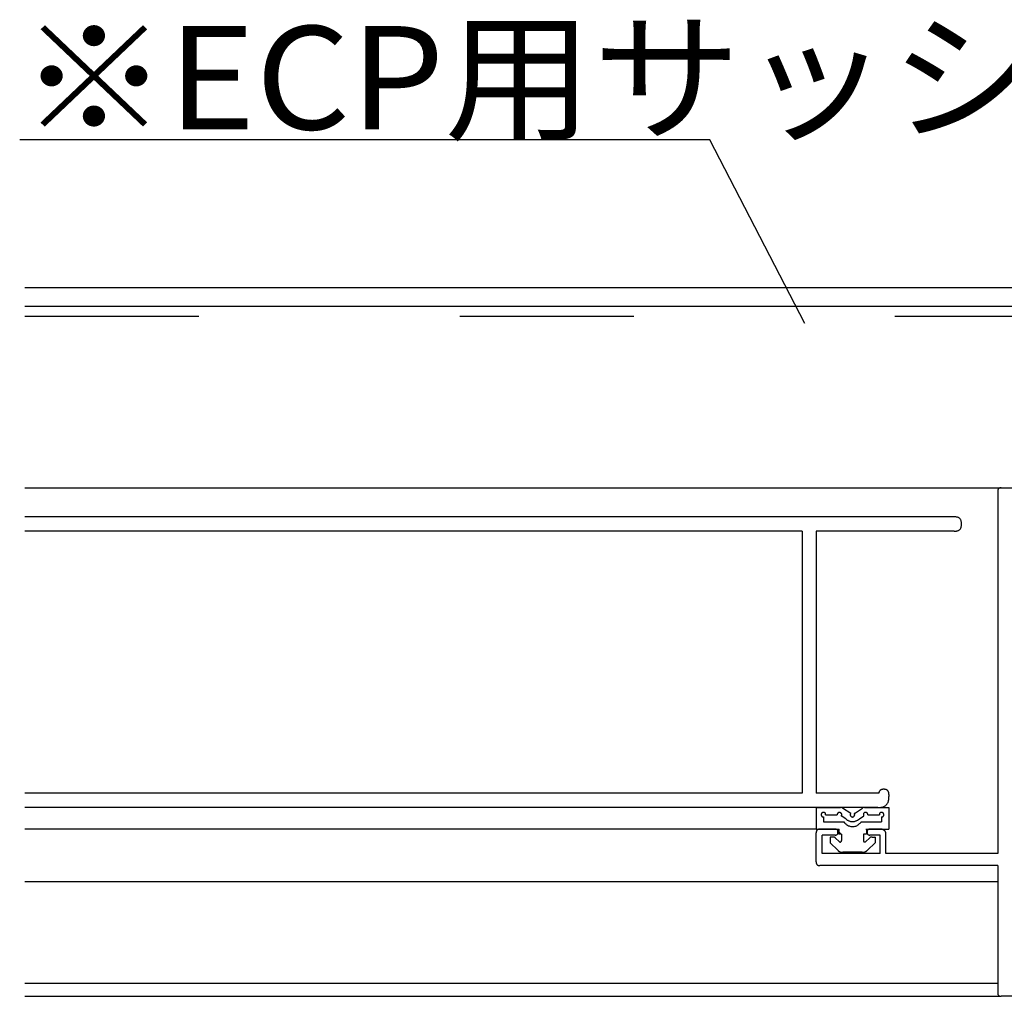
# Model space of a CAD drawing. Extents: x 51 to 2660, y 39 to 1743.
# Drawn here: x 1210 to 1345, y 592 to 726 of the extents above; entities that cross this region are included whole.
import ezdxf

# ---------------------------------------------------------------- set-up
doc = ezdxf.new("R2010")
doc.units = 0
doc.header["$LTSCALE"] = 6
doc.header["$MEASUREMENT"] = 0
doc.linetypes.add('DASHED2', pattern=[10, 4, -6])
doc.layers.add('0-2SUNPO', color=7, linetype='CONTINUOUS')
doc.layers.add('0-8SASH', color=7, linetype='CONTINUOUS')
doc.styles.get("Standard").update_dxf_attribs({"font": 'txt.shx'})

msp = doc.modelspace()

# ---------------------------------------------------------------- linework, layer by layer
at = {"layer": '0-2SUNPO', "color": 7, "linetype": 'CONTINUOUS'}
for p, q in [((1304.87, 709.67), (1209.72, 709.67)), ((1317.97, 684.34), (1304.87, 709.67))]:
    msp.add_line(p, q, dxfattribs=at)
at = {"layer": '0-8SASH', "color": 109, "linetype": 'CONTINUOUS'}
for p, q in [((1210.41, 689.3), (1379.61, 689.3)), ((1210.41, 686.72), (1379.61, 686.72)), ((1210.41, 661.7), (1345.07, 661.7)), ((1344.57, 661.19), (1344.57, 611.3)), ((1345.07, 661.7), (1365.79, 661.7)), ((1338.59, 657.69), (1210.41, 657.69)), ((1317.6, 655.74), (1210.41, 655.74)), ((1317.6, 655.74), (1317.6, 619.6)), ((1319.55, 655.74), (1319.55, 619.6)), ((1338.59, 655.74), (1319.55, 655.74)), ((1317.6, 619.6), (1210.41, 619.6)), ((1328.17, 619.6), (1319.55, 619.6)), ((1329.56, 619.45), (1329.56, 619.15)), ((1328.06, 617.65), (1210.41, 617.65)), ((1319.55, 617.65), (1322.9, 617.65)), ((1319.55, 617.65), (1319.55, 614.65)), ((1320.85, 616.65), (1322.45, 616.65)), ((1323.61, 616.08), (1323, 616.49)), ((1324.31, 616.82), (1323.18, 617.57)), ((1324.81, 616.82), (1325.93, 617.57)), ((1325.5, 616.08), (1326.11, 616.49)), ((1326.21, 617.65), (1329.56, 617.65)), ((1326.66, 616.65), (1328.26, 616.65)), ((1329.56, 617.65), (1329.56, 614.65)), ((1320.55, 616.35), (1320.55, 615.65)), ((1320.55, 615.65), (1323.35, 615.65)), ((1325.76, 615.65), (1328.56, 615.65)), ((1328.56, 616.35), (1328.56, 615.65)), ((1319.55, 614.65), (1210.41, 614.65)), ((1319.55, 614.65), (1322.7, 614.65)), ((1319.55, 610.15), (1319.55, 614.15)), ((1322.15, 614.65), (1320.05, 614.65)), ((1320.35, 611.3), (1320.35, 613.85)), ((1322.15, 613.85), (1320.35, 613.85)), ((1322.65, 614.65), (1322.65, 613.98)), ((1322.97, 613.98), (1322.65, 614.3)), ((1323.05, 613.98), (1322.65, 613.98)), ((1323.05, 613.98), (1323.05, 613.1)), ((1326.06, 613.98), (1326.06, 613.1)), ((1326.46, 613.98), (1326.06, 613.98)), ((1326.41, 614.65), (1329.56, 614.65)), ((1326.46, 614.65), (1326.46, 613.98)), ((1328.36, 614.65), (1326.96, 614.65)), ((1328.36, 613.85), (1326.96, 613.85)), ((1328.36, 611.3), (1328.36, 613.85)), ((1329.16, 611.3), (1329.16, 613.85)), ((1321.45, 613.58), (1321.45, 612.78)), ((1321.86, 613.58), (1321.45, 613.58)), ((1322.51, 611.77), (1321.45, 612.78)), ((1322.71, 612.96), (1322.21, 613.44)), ((1326.39, 612.96), (1326.9, 613.44)), ((1327.66, 612.78), (1326.6, 611.77)), ((1327.25, 613.58), (1327.66, 613.58)), ((1327.66, 613.54), (1327.62, 613.58)), ((1327.66, 613.58), (1327.66, 612.78)), ((1328.36, 611.3), (1320.35, 611.3)), ((1325.89, 611.48), (1323.22, 611.48)), ((1344.57, 611.3), (1329.16, 611.3)), ((1344.57, 609.65), (1320.05, 609.65)), ((1344.57, 609.65), (1344.57, 592.13)), ((1344.57, 607.39), (1210.41, 607.39)), ((1210.41, 593.43), (1344.57, 593.43)), ((1210.41, 591.63), (1345.07, 591.63)), ((1365.79, 591.63), (1345.07, 591.63))]:
    msp.add_line(p, q, dxfattribs=at)
at = {"layer": '0-8SASH', "color": 109, "linetype": 'DASHED2'}
msp.add_line((1210.41, 685.37), (1379.61, 685.37), dxfattribs=at)
at = {"layer": '0-8SASH', "color": 109, "linetype": 'CONTINUOUS'}
for points in [[(1345.07, 661.7), (1345.03, 661.7), (1345.01, 661.69), (1344.98, 661.69), (1344.96, 661.69), (1344.93, 661.69), (1344.9, 661.69), (1344.87, 661.68), (1344.84, 661.67), (1344.81, 661.66), (1344.77, 661.64), (1344.74, 661.62), (1344.72, 661.6), (1344.69, 661.58), (1344.67, 661.55), (1344.64, 661.52), (1344.63, 661.49), (1344.61, 661.46), (1344.6, 661.43), (1344.59, 661.4), (1344.58, 661.37), (1344.58, 661.34), (1344.58, 661.31), (1344.57, 661.28), (1344.57, 661.26), (1344.57, 661.24), (1344.57, 661.23), (1344.57, 661.21), (1344.57, 661.21), (1344.57, 661.2), (1344.57, 661.2), (1344.57, 661.19)], [(1338.59, 655.74), (1338.68, 655.74), (1338.72, 655.74), (1338.77, 655.74), (1338.82, 655.74), (1338.87, 655.75), (1338.93, 655.76), (1338.99, 655.77), (1339.05, 655.79), (1339.11, 655.81), (1339.17, 655.84), (1339.23, 655.88), (1339.29, 655.92), (1339.34, 655.97), (1339.39, 656.02), (1339.43, 656.07), (1339.47, 656.13), (1339.5, 656.19), (1339.52, 656.25), (1339.54, 656.32), (1339.55, 656.38), (1339.56, 656.45), (1339.57, 656.51), (1339.57, 656.58), (1339.57, 656.65), (1339.57, 656.71), (1339.57, 656.78), (1339.57, 656.85), (1339.57, 656.92), (1339.56, 656.98), (1339.55, 657.05), (1339.54, 657.11), (1339.52, 657.17), (1339.5, 657.24), (1339.47, 657.3), (1339.43, 657.35), (1339.39, 657.41), (1339.34, 657.46), (1339.29, 657.51), (1339.23, 657.55), (1339.17, 657.59), (1339.11, 657.62), (1339.05, 657.64), (1338.99, 657.66), (1338.93, 657.67), (1338.87, 657.68), (1338.82, 657.69), (1338.77, 657.69), (1338.72, 657.69), (1338.68, 657.69), (1338.65, 657.69), (1338.63, 657.69), (1338.62, 657.69), (1338.6, 657.69), (1338.6, 657.69), (1338.59, 657.69)], [(1328.06, 617.65), (1328.2, 617.65), (1328.25, 617.65), (1328.32, 617.66), (1328.4, 617.66), (1328.49, 617.67), (1328.58, 617.68), (1328.67, 617.7), (1328.77, 617.73), (1328.86, 617.77), (1328.95, 617.81), (1329.04, 617.87), (1329.13, 617.93), (1329.21, 618.01), (1329.28, 618.09), (1329.34, 618.17), (1329.4, 618.26), (1329.45, 618.35), (1329.48, 618.45), (1329.51, 618.54), (1329.53, 618.63), (1329.54, 618.73), (1329.55, 618.81), (1329.56, 618.89), (1329.56, 618.96), (1329.56, 619.02), (1329.56, 619.06), (1329.56, 619.09), (1329.56, 619.12), (1329.56, 619.14), (1329.56, 619.15), (1329.56, 619.15), (1329.56, 619.15)], [(1329.56, 619.45), (1329.56, 619.52), (1329.56, 619.54), (1329.56, 619.58), (1329.56, 619.61), (1329.55, 619.65), (1329.55, 619.7), (1329.54, 619.74), (1329.52, 619.78), (1329.51, 619.83), (1329.48, 619.87), (1329.46, 619.91), (1329.43, 619.95), (1329.39, 619.99), (1329.36, 620.02), (1329.32, 620.05), (1329.28, 620.08), (1329.23, 620.1), (1329.19, 620.12), (1329.14, 620.13), (1329.1, 620.14), (1329.05, 620.15), (1329, 620.15), (1328.96, 620.16), (1328.91, 620.16), (1328.87, 620.16), (1328.83, 620.16), (1328.78, 620.16), (1328.74, 620.16), (1328.7, 620.15), (1328.66, 620.15), (1328.62, 620.14), (1328.58, 620.13), (1328.54, 620.12), (1328.5, 620.1), (1328.46, 620.08), (1328.43, 620.06), (1328.39, 620.03), (1328.36, 620), (1328.33, 619.97), (1328.3, 619.94), (1328.27, 619.91), (1328.25, 619.87), (1328.24, 619.84), (1328.22, 619.8), (1328.21, 619.77), (1328.2, 619.73), (1328.19, 619.7), (1328.19, 619.68), (1328.17, 619.6)], [(1320.85, 616.65), (1320.85, 616.68), (1320.85, 616.69), (1320.85, 616.7), (1320.85, 616.72), (1320.85, 616.74), (1320.85, 616.76), (1320.84, 616.77), (1320.84, 616.79), (1320.83, 616.81), (1320.82, 616.83), (1320.81, 616.85), (1320.8, 616.87), (1320.78, 616.88), (1320.77, 616.9), (1320.75, 616.91), (1320.73, 616.92), (1320.71, 616.93), (1320.69, 616.94), (1320.67, 616.94), (1320.65, 616.95), (1320.63, 616.95), (1320.61, 616.95), (1320.59, 616.95), (1320.57, 616.95), (1320.55, 616.95), (1320.53, 616.95), (1320.51, 616.95), (1320.49, 616.95), (1320.47, 616.95), (1320.45, 616.95), (1320.43, 616.94), (1320.41, 616.94), (1320.39, 616.93), (1320.37, 616.92), (1320.35, 616.91), (1320.34, 616.9), (1320.32, 616.88), (1320.31, 616.87), (1320.29, 616.85), (1320.28, 616.83), (1320.27, 616.81), (1320.26, 616.79), (1320.26, 616.77), (1320.25, 616.75), (1320.25, 616.73), (1320.25, 616.71), (1320.25, 616.69), (1320.25, 616.67), (1320.25, 616.65), (1320.25, 616.63), (1320.25, 616.61), (1320.25, 616.59), (1320.25, 616.57), (1320.25, 616.55), (1320.26, 616.53), (1320.26, 616.51), (1320.27, 616.49), (1320.28, 616.47), (1320.29, 616.45), (1320.31, 616.44), (1320.32, 616.42), (1320.34, 616.41), (1320.35, 616.39), (1320.37, 616.38), (1320.39, 616.37), (1320.41, 616.37), (1320.43, 616.36), (1320.45, 616.36), (1320.46, 616.35), (1320.48, 616.35), (1320.5, 616.35), (1320.51, 616.35), (1320.52, 616.35), (1320.53, 616.35), (1320.54, 616.35), (1320.54, 616.35), (1320.55, 616.35), (1320.55, 616.35)], [(1323, 616.49), (1323.01, 616.51), (1323.02, 616.52), (1323.03, 616.53), (1323.04, 616.54), (1323.04, 616.56), (1323.05, 616.57), (1323.06, 616.59), (1323.06, 616.61), (1323.07, 616.63), (1323.07, 616.65), (1323.07, 616.67), (1323.07, 616.69), (1323.07, 616.72), (1323.06, 616.74), (1323.06, 616.76), (1323.05, 616.78), (1323.04, 616.79), (1323.03, 616.81), (1323.01, 616.83), (1323, 616.84), (1322.98, 616.85), (1322.97, 616.87), (1322.95, 616.88), (1322.93, 616.89), (1322.92, 616.9), (1322.9, 616.91), (1322.88, 616.92), (1322.86, 616.94), (1322.85, 616.95), (1322.83, 616.95), (1322.81, 616.96), (1322.79, 616.97), (1322.77, 616.97), (1322.75, 616.97), (1322.73, 616.97), (1322.71, 616.97), (1322.69, 616.97), (1322.67, 616.96), (1322.65, 616.96), (1322.63, 616.95), (1322.61, 616.94), (1322.59, 616.93), (1322.58, 616.91), (1322.56, 616.9), (1322.55, 616.89), (1322.54, 616.87), (1322.53, 616.86), (1322.52, 616.85), (1322.51, 616.83), (1322.5, 616.82), (1322.5, 616.82), (1322.49, 616.81), (1322.49, 616.8), (1322.48, 616.79), (1322.48, 616.79), (1322.47, 616.78), (1322.47, 616.77), (1322.47, 616.76), (1322.46, 616.76), (1322.46, 616.75), (1322.46, 616.74), (1322.46, 616.73), (1322.45, 616.72), (1322.45, 616.71), (1322.45, 616.71), (1322.45, 616.7), (1322.45, 616.69), (1322.45, 616.68), (1322.45, 616.68), (1322.45, 616.67), (1322.45, 616.67), (1322.45, 616.66), (1322.45, 616.65)], [(1323.18, 617.57), (1323.17, 617.58), (1323.16, 617.58), (1323.16, 617.58), (1323.15, 617.59), (1323.14, 617.59), (1323.13, 617.6), (1323.13, 617.6), (1323.11, 617.61), (1323.1, 617.62), (1323.09, 617.62), (1323.08, 617.63), (1323.06, 617.63), (1323.05, 617.64), (1323.03, 617.64), (1323.02, 617.64), (1323.01, 617.65), (1322.99, 617.65), (1322.98, 617.65), (1322.97, 617.65), (1322.96, 617.65), (1322.95, 617.65), (1322.94, 617.65), (1322.93, 617.65), (1322.92, 617.65), (1322.9, 617.65)], [(1324.31, 616.82), (1324.29, 616.8), (1324.28, 616.79), (1324.28, 616.77), (1324.27, 616.76), (1324.26, 616.75), (1324.25, 616.73), (1324.25, 616.71), (1324.24, 616.69), (1324.24, 616.67), (1324.23, 616.65), (1324.23, 616.63), (1324.23, 616.61), (1324.24, 616.59), (1324.24, 616.57), (1324.25, 616.55), (1324.26, 616.53), (1324.27, 616.51), (1324.28, 616.49), (1324.29, 616.48), (1324.31, 616.46), (1324.32, 616.45), (1324.34, 616.44), (1324.35, 616.42), (1324.37, 616.41), (1324.39, 616.4), (1324.41, 616.39), (1324.42, 616.38), (1324.44, 616.37), (1324.46, 616.36), (1324.48, 616.35), (1324.49, 616.34), (1324.51, 616.34), (1324.53, 616.33), (1324.55, 616.33), (1324.58, 616.33), (1324.6, 616.33), (1324.62, 616.33), (1324.64, 616.34), (1324.66, 616.35), (1324.68, 616.35), (1324.7, 616.36), (1324.71, 616.38), (1324.73, 616.39), (1324.74, 616.4), (1324.75, 616.42), (1324.77, 616.43), (1324.78, 616.44), (1324.79, 616.46), (1324.79, 616.47), (1324.8, 616.48), (1324.81, 616.49), (1324.81, 616.5), (1324.82, 616.5), (1324.82, 616.51), (1324.83, 616.52), (1324.83, 616.52), (1324.83, 616.53), (1324.84, 616.54), (1324.84, 616.55), (1324.84, 616.56), (1324.85, 616.56), (1324.85, 616.57), (1324.85, 616.58), (1324.85, 616.59), (1324.85, 616.6), (1324.85, 616.6), (1324.86, 616.61), (1324.86, 616.62), (1324.86, 616.63), (1324.86, 616.63), (1324.86, 616.64), (1324.86, 616.64), (1324.86, 616.65)], [(1324.86, 616.65), (1324.86, 616.66), (1324.86, 616.66), (1324.86, 616.67), (1324.86, 616.67), (1324.86, 616.68), (1324.86, 616.68), (1324.86, 616.69), (1324.85, 616.7), (1324.85, 616.71), (1324.85, 616.71), (1324.85, 616.72), (1324.85, 616.73), (1324.85, 616.74), (1324.84, 616.75), (1324.84, 616.76), (1324.84, 616.76), (1324.83, 616.77), (1324.83, 616.78), (1324.83, 616.79), (1324.82, 616.79), (1324.82, 616.8), (1324.82, 616.8), (1324.81, 616.81), (1324.81, 616.81), (1324.8, 616.82)], [(1326.21, 617.65), (1326.19, 617.65), (1326.19, 617.65), (1326.18, 617.65), (1326.17, 617.65), (1326.16, 617.65), (1326.15, 617.65), (1326.14, 617.65), (1326.13, 617.65), (1326.12, 617.65), (1326.1, 617.65), (1326.09, 617.64), (1326.07, 617.64), (1326.06, 617.64), (1326.05, 617.63), (1326.03, 617.63), (1326.02, 617.62), (1326.01, 617.62), (1325.99, 617.61), (1325.98, 617.6), (1325.97, 617.6), (1325.96, 617.59), (1325.96, 617.59), (1325.95, 617.58), (1325.94, 617.58), (1325.93, 617.57)], [(1326.66, 616.65), (1326.66, 616.68), (1326.66, 616.69), (1326.66, 616.7), (1326.66, 616.72), (1326.66, 616.74), (1326.65, 616.76), (1326.65, 616.77), (1326.64, 616.79), (1326.64, 616.81), (1326.63, 616.83), (1326.62, 616.85), (1326.6, 616.87), (1326.59, 616.88), (1326.57, 616.9), (1326.56, 616.91), (1326.54, 616.92), (1326.52, 616.93), (1326.5, 616.94), (1326.48, 616.94), (1326.46, 616.95), (1326.44, 616.95), (1326.42, 616.95), (1326.4, 616.95), (1326.38, 616.95), (1326.36, 616.95), (1326.34, 616.95), (1326.32, 616.95), (1326.3, 616.95), (1326.28, 616.95), (1326.26, 616.95), (1326.24, 616.94), (1326.22, 616.94), (1326.2, 616.93), (1326.18, 616.92), (1326.16, 616.91), (1326.15, 616.9), (1326.13, 616.88), (1326.12, 616.87), (1326.1, 616.85), (1326.09, 616.83), (1326.08, 616.81), (1326.07, 616.79), (1326.07, 616.77), (1326.06, 616.75), (1326.06, 616.74), (1326.06, 616.72), (1326.06, 616.7), (1326.06, 616.69), (1326.06, 616.67), (1326.06, 616.66), (1326.06, 616.65), (1326.06, 616.64), (1326.06, 616.63), (1326.06, 616.62), (1326.06, 616.61), (1326.06, 616.61), (1326.06, 616.6), (1326.06, 616.59), (1326.06, 616.58), (1326.07, 616.57), (1326.07, 616.56), (1326.07, 616.56), (1326.07, 616.55), (1326.08, 616.54), (1326.08, 616.53), (1326.08, 616.52), (1326.09, 616.52), (1326.09, 616.51), (1326.09, 616.51), (1326.1, 616.5), (1326.1, 616.5), (1326.1, 616.5), (1326.11, 616.49)], [(1328.56, 616.35), (1328.59, 616.35), (1328.6, 616.35), (1328.61, 616.35), (1328.63, 616.35), (1328.64, 616.35), (1328.66, 616.36), (1328.68, 616.36), (1328.7, 616.37), (1328.72, 616.37), (1328.74, 616.38), (1328.75, 616.39), (1328.77, 616.41), (1328.79, 616.42), (1328.8, 616.44), (1328.81, 616.45), (1328.83, 616.47), (1328.84, 616.49), (1328.84, 616.51), (1328.85, 616.53), (1328.85, 616.55), (1328.85, 616.57), (1328.86, 616.59), (1328.86, 616.61), (1328.86, 616.63), (1328.86, 616.65), (1328.86, 616.67), (1328.86, 616.69), (1328.86, 616.71), (1328.85, 616.73), (1328.85, 616.75), (1328.85, 616.77), (1328.84, 616.79), (1328.84, 616.81), (1328.83, 616.83), (1328.81, 616.85), (1328.8, 616.87), (1328.79, 616.88), (1328.77, 616.9), (1328.75, 616.91), (1328.74, 616.92), (1328.72, 616.93), (1328.7, 616.94), (1328.68, 616.94), (1328.66, 616.95), (1328.64, 616.95), (1328.62, 616.95), (1328.6, 616.95), (1328.58, 616.95), (1328.56, 616.95), (1328.54, 616.95), (1328.52, 616.95), (1328.5, 616.95), (1328.48, 616.95), (1328.46, 616.95), (1328.44, 616.94), (1328.42, 616.94), (1328.4, 616.93), (1328.38, 616.92), (1328.36, 616.91), (1328.34, 616.9), (1328.33, 616.88), (1328.31, 616.87), (1328.3, 616.85), (1328.29, 616.83), (1328.28, 616.81), (1328.27, 616.79), (1328.27, 616.77), (1328.26, 616.76), (1328.26, 616.74), (1328.26, 616.72), (1328.26, 616.7), (1328.26, 616.69), (1328.26, 616.68), (1328.26, 616.67), (1328.26, 616.66), (1328.26, 616.66), (1328.26, 616.66), (1328.26, 616.65)], [(1323.35, 615.65), (1323.46, 615.54), (1323.51, 615.49), (1323.56, 615.44), (1323.63, 615.38), (1323.7, 615.32), (1323.79, 615.26), (1323.88, 615.2), (1323.98, 615.14), (1324.08, 615.1), (1324.19, 615.06), (1324.31, 615.03), (1324.43, 615.02), (1324.55, 615.01), (1324.67, 615.02), (1324.79, 615.03), (1324.91, 615.06), (1325.02, 615.09), (1325.13, 615.14), (1325.23, 615.19), (1325.32, 615.25), (1325.4, 615.31), (1325.48, 615.38), (1325.54, 615.44), (1325.6, 615.49), (1325.65, 615.54), (1325.68, 615.57), (1325.71, 615.6), (1325.73, 615.62), (1325.74, 615.63), (1325.75, 615.64), (1325.75, 615.65), (1325.76, 615.65), (1325.76, 615.65)], [(1323.61, 616.08), (1323.7, 616.02), (1323.74, 615.99), (1323.78, 615.96), (1323.83, 615.92), (1323.89, 615.89), (1323.96, 615.85), (1324.03, 615.82), (1324.1, 615.79), (1324.19, 615.76), (1324.27, 615.74), (1324.37, 615.73), (1324.46, 615.72), (1324.55, 615.71), (1324.65, 615.72), (1324.74, 615.73), (1324.83, 615.74), (1324.92, 615.76), (1325, 615.79), (1325.08, 615.82), (1325.15, 615.85), (1325.22, 615.89), (1325.28, 615.92), (1325.33, 615.96), (1325.37, 615.99), (1325.5, 616.08)], [(1320.05, 614.65), (1320, 614.65), (1319.98, 614.65), (1319.96, 614.65), (1319.94, 614.65), (1319.91, 614.65), (1319.88, 614.64), (1319.85, 614.63), (1319.81, 614.63), (1319.78, 614.61), (1319.75, 614.6), (1319.72, 614.58), (1319.69, 614.56), (1319.67, 614.53), (1319.64, 614.51), (1319.62, 614.48), (1319.6, 614.45), (1319.59, 614.42), (1319.57, 614.39), (1319.57, 614.36), (1319.56, 614.32), (1319.55, 614.29), (1319.55, 614.26), (1319.55, 614.24), (1319.55, 614.22), (1319.55, 614.2), (1319.55, 614.18), (1319.55, 614.17), (1319.55, 614.16), (1319.55, 614.16), (1319.55, 614.15), (1319.55, 614.15)], [(1322.15, 613.85), (1322.19, 613.85), (1322.2, 613.85), (1322.22, 613.85), (1322.24, 613.85), (1322.27, 613.85), (1322.29, 613.86), (1322.31, 613.86), (1322.34, 613.87), (1322.37, 613.88), (1322.39, 613.89), (1322.41, 613.91), (1322.44, 613.92), (1322.46, 613.94), (1322.48, 613.96), (1322.5, 613.99), (1322.51, 614.01), (1322.52, 614.04), (1322.53, 614.06), (1322.54, 614.09), (1322.55, 614.11), (1322.55, 614.14), (1322.55, 614.17), (1322.55, 614.19), (1322.55, 614.22), (1322.55, 614.25), (1322.55, 614.28), (1322.55, 614.3), (1322.55, 614.33), (1322.55, 614.36), (1322.55, 614.39), (1322.54, 614.41), (1322.53, 614.44), (1322.52, 614.46), (1322.51, 614.49), (1322.5, 614.51), (1322.48, 614.53), (1322.46, 614.56), (1322.44, 614.58), (1322.41, 614.59), (1322.39, 614.61), (1322.37, 614.62), (1322.34, 614.63), (1322.31, 614.64), (1322.29, 614.64), (1322.27, 614.65), (1322.24, 614.65), (1322.22, 614.65), (1322.2, 614.65), (1322.19, 614.65), (1322.18, 614.65), (1322.17, 614.65), (1322.16, 614.65), (1322.16, 614.65), (1322.15, 614.65)], [(1326.96, 614.65), (1326.92, 614.65), (1326.9, 614.65), (1326.88, 614.65), (1326.86, 614.65), (1326.84, 614.65), (1326.82, 614.64), (1326.79, 614.64), (1326.77, 614.63), (1326.74, 614.62), (1326.72, 614.61), (1326.69, 614.59), (1326.67, 614.58), (1326.65, 614.56), (1326.63, 614.53), (1326.61, 614.51), (1326.6, 614.49), (1326.59, 614.46), (1326.58, 614.44), (1326.57, 614.41), (1326.56, 614.39), (1326.56, 614.36), (1326.56, 614.33), (1326.56, 614.3), (1326.56, 614.28), (1326.56, 614.25), (1326.56, 614.22), (1326.56, 614.19), (1326.56, 614.17), (1326.56, 614.14), (1326.56, 614.11), (1326.57, 614.09), (1326.58, 614.06), (1326.59, 614.04), (1326.6, 614.01), (1326.61, 613.99), (1326.63, 613.96), (1326.65, 613.94), (1326.67, 613.92), (1326.69, 613.91), (1326.72, 613.89), (1326.74, 613.88), (1326.77, 613.87), (1326.79, 613.86), (1326.82, 613.86), (1326.84, 613.85), (1326.86, 613.85), (1326.88, 613.85), (1326.9, 613.85), (1326.92, 613.85), (1326.93, 613.85), (1326.94, 613.85), (1326.95, 613.85), (1326.95, 613.85), (1326.95, 613.85)], [(1329.16, 613.85), (1329.16, 613.92), (1329.16, 613.95), (1329.16, 613.99), (1329.15, 614.03), (1329.15, 614.08), (1329.14, 614.13), (1329.13, 614.18), (1329.12, 614.23), (1329.1, 614.28), (1329.07, 614.33), (1329.04, 614.38), (1329.01, 614.42), (1328.97, 614.46), (1328.93, 614.5), (1328.88, 614.54), (1328.83, 614.57), (1328.79, 614.59), (1328.73, 614.61), (1328.68, 614.63), (1328.63, 614.64), (1328.59, 614.64), (1328.54, 614.65), (1328.5, 614.65), (1328.46, 614.65), (1328.43, 614.65), (1328.41, 614.65), (1328.39, 614.65), (1328.38, 614.65), (1328.37, 614.65), (1328.36, 614.65), (1328.36, 614.65)], [(1322.21, 613.44), (1322.19, 613.46), (1322.19, 613.46), (1322.18, 613.47), (1322.17, 613.48), (1322.17, 613.49), (1322.16, 613.49), (1322.14, 613.5), (1322.13, 613.51), (1322.12, 613.52), (1322.1, 613.53), (1322.09, 613.54), (1322.07, 613.55), (1322.05, 613.55), (1322.03, 613.56), (1322.02, 613.57), (1322, 613.57), (1321.98, 613.58), (1321.97, 613.58), (1321.95, 613.58), (1321.94, 613.58), (1321.92, 613.58), (1321.91, 613.58), (1321.9, 613.58), (1321.89, 613.58), (1321.86, 613.58)], [(1322.71, 612.96), (1322.73, 612.95), (1322.73, 612.94), (1322.74, 612.94), (1322.75, 612.93), (1322.76, 612.92), (1322.77, 612.91), (1322.78, 612.91), (1322.79, 612.9), (1322.8, 612.9), (1322.82, 612.89), (1322.83, 612.89), (1322.84, 612.89), (1322.86, 612.89), (1322.87, 612.89), (1322.89, 612.89), (1322.9, 612.89), (1322.91, 612.9), (1322.93, 612.91), (1322.94, 612.91), (1322.95, 612.92), (1322.96, 612.93), (1322.97, 612.94), (1322.98, 612.94), (1322.98, 612.95), (1322.99, 612.96), (1323, 612.97), (1323, 612.97), (1323.01, 612.98), (1323.01, 612.98), (1323.02, 612.99), (1323.02, 612.99), (1323.03, 613), (1323.03, 613), (1323.03, 613.01), (1323.04, 613.01), (1323.04, 613.02), (1323.04, 613.03), (1323.05, 613.04), (1323.05, 613.04), (1323.05, 613.05), (1323.05, 613.06), (1323.05, 613.06), (1323.05, 613.07), (1323.05, 613.08), (1323.05, 613.08), (1323.05, 613.09), (1323.05, 613.09), (1323.05, 613.09), (1323.05, 613.1)], [(1326.06, 613.1), (1326.06, 613.09), (1326.06, 613.08), (1326.06, 613.07), (1326.06, 613.06), (1326.06, 613.05), (1326.06, 613.04), (1326.06, 613.02), (1326.07, 613.01), (1326.07, 613), (1326.08, 612.98), (1326.09, 612.97), (1326.09, 612.96), (1326.1, 612.95), (1326.11, 612.94), (1326.12, 612.93), (1326.14, 612.92), (1326.15, 612.92), (1326.16, 612.91), (1326.17, 612.91), (1326.19, 612.91), (1326.2, 612.91), (1326.21, 612.9), (1326.22, 612.9), (1326.23, 612.9), (1326.24, 612.9), (1326.25, 612.9), (1326.26, 612.9), (1326.27, 612.9), (1326.28, 612.9), (1326.28, 612.9), (1326.29, 612.9), (1326.3, 612.9), (1326.3, 612.91), (1326.31, 612.91), (1326.32, 612.91), (1326.32, 612.91), (1326.33, 612.91), (1326.34, 612.92), (1326.35, 612.92), (1326.35, 612.92), (1326.36, 612.93), (1326.36, 612.93), (1326.37, 612.94), (1326.37, 612.94), (1326.38, 612.94), (1326.38, 612.95), (1326.38, 612.95), (1326.39, 612.95), (1326.39, 612.96)], [(1327.25, 613.58), (1327.23, 613.58), (1327.22, 613.58), (1327.21, 613.58), (1327.2, 613.58), (1327.19, 613.58), (1327.18, 613.58), (1327.16, 613.58), (1327.14, 613.58), (1327.13, 613.58), (1327.11, 613.57), (1327.09, 613.57), (1327.08, 613.56), (1327.06, 613.55), (1327.04, 613.55), (1327.02, 613.54), (1327.01, 613.53), (1326.99, 613.52), (1326.98, 613.51), (1326.97, 613.5), (1326.95, 613.49), (1326.94, 613.49), (1326.93, 613.48), (1326.93, 613.47), (1326.92, 613.46), (1326.9, 613.44)], [(1322.51, 611.77), (1322.54, 611.74), (1322.55, 611.73), (1322.56, 611.72), (1322.58, 611.7), (1322.59, 611.68), (1322.61, 611.66), (1322.64, 611.64), (1322.66, 611.62), (1322.69, 611.6), (1322.72, 611.59), (1322.76, 611.57), (1322.79, 611.55), (1322.83, 611.53), (1322.86, 611.52), (1322.9, 611.51), (1322.94, 611.5), (1322.97, 611.49), (1323, 611.48), (1323.04, 611.48), (1323.07, 611.48), (1323.1, 611.47), (1323.12, 611.47), (1323.14, 611.47), (1323.16, 611.48), (1323.22, 611.48)], [(1325.89, 611.48), (1325.93, 611.48), (1325.95, 611.48), (1325.97, 611.47), (1325.99, 611.47), (1326.01, 611.47), (1326.04, 611.48), (1326.07, 611.48), (1326.1, 611.48), (1326.14, 611.49), (1326.17, 611.5), (1326.21, 611.51), (1326.25, 611.52), (1326.28, 611.53), (1326.32, 611.55), (1326.35, 611.57), (1326.39, 611.59), (1326.42, 611.6), (1326.45, 611.62), (1326.47, 611.64), (1326.5, 611.66), (1326.52, 611.68), (1326.53, 611.7), (1326.55, 611.72), (1326.56, 611.73), (1326.6, 611.77)], [(1319.55, 610.15), (1319.55, 610.1), (1319.55, 610.08), (1319.55, 610.06), (1319.55, 610.03), (1319.55, 610), (1319.56, 609.97), (1319.57, 609.94), (1319.57, 609.91), (1319.59, 609.88), (1319.6, 609.85), (1319.62, 609.82), (1319.64, 609.79), (1319.67, 609.76), (1319.69, 609.74), (1319.72, 609.72), (1319.75, 609.7), (1319.78, 609.68), (1319.81, 609.67), (1319.85, 609.66), (1319.88, 609.65), (1319.91, 609.65), (1319.94, 609.65), (1319.96, 609.65), (1319.98, 609.65), (1320, 609.65), (1320.02, 609.65), (1320.03, 609.65), (1320.04, 609.65), (1320.04, 609.65), (1320.05, 609.65), (1320.05, 609.65)], [(1344.57, 592.13), (1344.57, 592.08), (1344.57, 592.06), (1344.57, 592.04), (1344.58, 592.01), (1344.58, 591.99), (1344.58, 591.96), (1344.59, 591.92), (1344.6, 591.89), (1344.61, 591.86), (1344.63, 591.83), (1344.64, 591.8), (1344.67, 591.77), (1344.69, 591.75), (1344.72, 591.72), (1344.74, 591.7), (1344.77, 591.68), (1344.81, 591.67), (1344.84, 591.65), (1344.87, 591.64), (1344.9, 591.64), (1344.93, 591.63), (1344.96, 591.63), (1344.98, 591.63), (1345.01, 591.63), (1345.03, 591.63), (1345.04, 591.63), (1345.05, 591.63), (1345.06, 591.63), (1345.07, 591.63), (1345.07, 591.63), (1345.07, 591.63)]]:
    msp.add_lwpolyline(points, dxfattribs=at)

# ---------------------------------------------------------------- texts
at = {"layer": '0-2SUNPO', "color": 7, "lineweight": -3, "width": 1.053}
msp.add_text('※ECP用サッシ', height=14.25, dxfattribs=at).set_placement((1209.72, 711.09))

doc.saveas('drawing.dxf')
